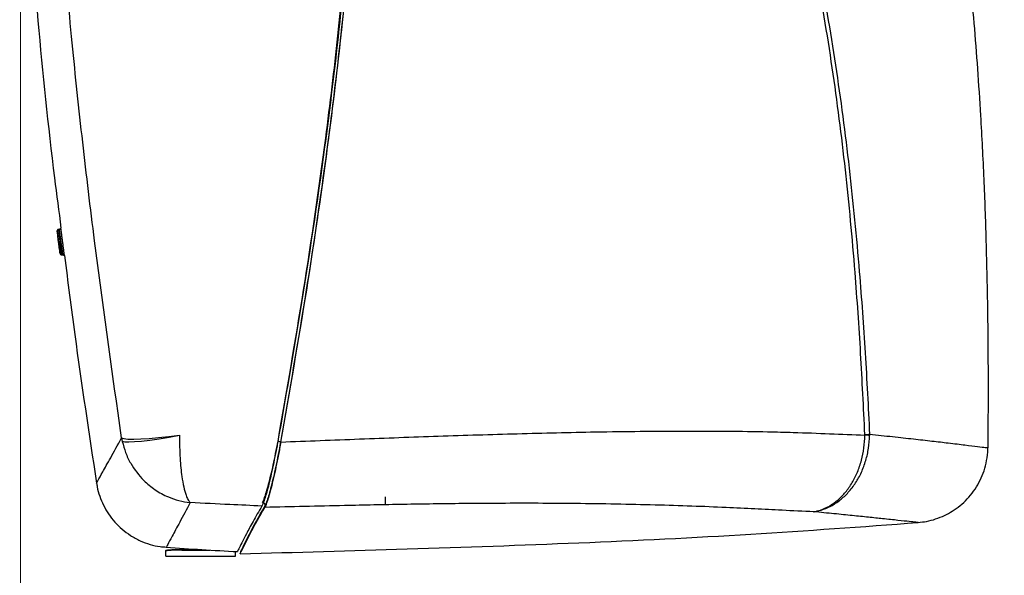
# Model space of a CAD drawing. Units: millimetres. Extents: x 8 to 20.2, y 3.3 to 19.5.
# Drawn here: x 16.4 to 17, y 10.5 to 10.9 of the extents above; entities that cross this region are included whole.
import ezdxf

# ---------------------------------------------------------------- set-up
doc = ezdxf.new("R2010")
doc.units = ezdxf.units.MM
doc.styles.add('SLDTEXTSTYLE0', font='TXT', dxfattribs={"width": 0.605})
doc.dimstyles.new('SLDDIMSTYLE1', dxfattribs={"dimtxt": 0.3175, "dimasz": 0.381, "dimexe": 0, "dimexo": 0.0625, "dimgap": 0.079375, "dimtad": 0, "dimtih": 1, "dimtoh": 1, "dimdec": 1, "dimlfac": 32, "dimrnd": 1e-09, "dimzin": 12, "dimdsep": 46, "dimtxsty": 'SLDTEXTSTYLE0', "dimsah": 1, "dimcen": 0.09, "dimadec": 0, "dimazin": 0, "dimtfac": 1, "dimtdec": 3, "dimtofl": 0, "dimtmove": 0, "dimatfit": 3, "dimfxl": 0, "dimtolj": 1, "dimtzin": 12, "dimarcsym": 0})

# ---------------------------------------------------------------- blocks, each defined once
blk = doc.blocks.new('*D3')
at = {"color": 7, "linetype": 'Continuous', "lineweight": 0}
for p, q in [((16.41507, 11.0144), (16.41507, 3.67776)), ((20.2241, 9.31924), (20.2241, 3.67776)), ((17.93761, 4.28088), (17.93761, 3.8667)), ((17.93761, 4.28088), (18.01036, 4.28088)), ((19.07727, 4.28088), (19.00452, 4.28088)), ((19.07727, 4.28088), (19.07727, 3.8667)), ((17.93761, 3.8667), (18.01036, 3.8667)), ((19.07727, 3.8667), (19.00452, 3.8667)), ((16.41507, 3.83016), (17.5607, 3.83016)), ((20.2241, 3.83016), (19.45419, 3.83016))]:
    blk.add_line(p, q, dxfattribs=at)
for points in [[(16.41507, 3.83016), (16.79607, 3.75396), (16.79607, 3.90636)], [(20.2241, 3.83016), (19.8431, 3.90636), (19.8431, 3.75396)]]:
    blk.add_solid(points, dxfattribs=at)
at = {"color": 7, "linetype": 'Continuous', "lineweight": 0, "char_height": 0.3175, "attachment_point": 1, "style": 'SLDTEXTSTYLE0'}
for s, insert in [('48.0', (18.08311, 4.23944)), ('121.9', (17.96178, 3.75217))]:
    blk.add_mtext(s, dxfattribs=dict(at, insert=insert))

msp = doc.modelspace()

# ---------------------------------------------------------------- linework, layer by layer
at = {"color": 7, "linetype": 'Continuous', "lineweight": 30}
for p, q in [((16.43957, 10.75246), (16.43897, 10.75246)), ((16.44078, 10.73659), (16.44225, 10.73659)), ((16.47869, 10.62151), (16.47913, 10.61927)), ((16.51503, 10.62331), (16.5151, 10.62292)), ((16.94584, 10.62325), (16.94583, 10.62363)), ((16.94882, 10.62381), (16.94882, 10.62307)), ((16.64464, 10.57938), (16.64464, 10.58452)), ((16.97925, 10.56833), (16.97934, 10.56832)), ((16.50656, 10.55042), (16.50656, 10.55081)), ((16.50656, 10.54722), (16.50656, 10.55042)), ((16.50656, 10.54722), (16.55032, 10.54722)), ((16.51649, 10.55143), (16.51649, 10.55104)), ((16.51649, 10.55143), (16.52766, 10.55143)), ((16.51649, 10.55104), (16.53416, 10.55104)), ((16.55032, 10.54722), (16.55032, 10.55012)), ((16.55333, 10.54997), (16.55312, 10.54876))]:
    msp.add_line(p, q, dxfattribs=at)
at = {"color": 7, "linetype": 'Continuous', "lineweight": 30, "flags": 128}
for points in [[(16.47869, 10.62151), (16.48014, 10.62106), (16.48269, 10.6208), (16.48627, 10.62074), (16.49077, 10.62088), (16.49606, 10.62122), (16.50198, 10.62175), (16.50837, 10.62245), (16.51503, 10.62331)], [(16.5151, 10.62292), (16.50855, 10.62176), (16.50226, 10.62075), (16.49642, 10.61994), (16.4912, 10.61933), (16.48674, 10.61895), (16.48318, 10.61882), (16.48062, 10.61892), (16.47913, 10.61927)]]:
    msp.add_lwpolyline(points, dxfattribs=at)
at = {"color": 7, "linetype": 'Continuous', "lineweight": 30}
for centre, radius, start, end in [((16.43897, 10.75167), 0.000794, 89.43903, 187.33578), ((16.43957, 10.75326), 0.000794, 270.32962, 7.28453), ((16.44079, 10.73738), 0.000794, 187.24432, 269.16068), ((16.4418, 10.73579), 0.000794, 7.28673, 90.46141), ((16.92254, 11.02501), 0.40206, 273.32119, 273.74816), ((16.93808, 10.4753), 0.14816, 85.84106, 86.99818), ((16.70117, 13.34277), 2.79672, 266.01283, 266.93334)]:
    msp.add_arc(centre, radius, start, end, dxfattribs=at)
for points, knots in [([(17.02331, 10.61537), (17.02335, 10.61956), (17.02344, 10.62904), (17.02349, 10.6434), (17.0235, 10.65896), (17.02343, 10.67518), (17.02327, 10.69302), (17.02292, 10.71681), (17.02221, 10.74737), (17.02086, 10.78473), (17.01903, 10.82056), (17.0169, 10.85319), (17.01468, 10.88176), (17.01218, 10.90944), (17.00942, 10.93623), (17.00643, 10.96212), (17.00328, 10.98676), (17.00014, 11.00919), (16.99722, 11.02853), (16.99471, 11.04428), (16.99254, 11.05731), (16.99077, 11.06754), (16.98923, 11.07617), (16.98776, 11.08429), (16.98593, 11.09409), (16.98356, 11.10647), (16.98053, 11.12163), (16.9766, 11.14051), (16.97158, 11.1634), (16.96524, 11.19059), (16.95753, 11.22148), (16.94835, 11.25605), (16.93792, 11.29421), (16.92798, 11.33079), (16.9191, 11.36499), (16.91157, 11.39598), (16.9046, 11.42801), (16.8986, 11.46085), (16.8943, 11.49422), (16.89196, 11.52463), (16.89285, 11.5438), (16.89322, 11.55173)], [0, 0, 0, 0, 0.01325, 0.029948, 0.045377, 0.062415, 0.081201, 0.10174, 0.137574, 0.177798, 0.219827, 0.250926, 0.281104, 0.31037, 0.33873, 0.366186, 0.392738, 0.417185, 0.437751, 0.454524, 0.467591, 0.47949, 0.487322, 0.495275, 0.505567, 0.51883, 0.535102, 0.554429, 0.579782, 0.609155, 0.642684, 0.680433, 0.722246, 0.767778, 0.800268, 0.833969, 0.868605, 0.903867, 0.939423, 0.974936, 1, 1, 1, 1]), ([(16.61926, 11.40004), (16.61942, 11.39763), (16.62172, 11.36284), (16.62573, 11.29563), (16.62893, 11.21451), (16.63009, 11.14952), (16.63011, 11.10068), (16.62918, 11.05184), (16.62702, 10.99914), (16.6232, 10.94266), (16.61717, 10.87843), (16.60807, 10.80226), (16.59523, 10.71429), (16.58414, 10.65064), (16.57859, 10.6188)], [0, 0, 0, 0, 0.009202, 0.132867, 0.256607, 0.318655, 0.380726, 0.442888, 0.505087, 0.582183, 0.659282, 0.751922, 0.875916, 1, 1, 1, 1]), ([(16.57875, 10.61892), (16.58431, 10.65078), (16.59369, 10.70458), (16.6051, 10.78073), (16.61325, 10.84315), (16.61963, 10.90177), (16.62422, 10.95454), (16.62746, 11.00546), (16.62949, 11.05657), (16.63037, 11.10986), (16.63006, 11.16944), (16.6284, 11.23318), (16.62501, 11.31143), (16.62151, 11.36699), (16.61944, 11.39995)], [0, 0, 0, 0, 0.124202, 0.209742, 0.29528, 0.365401, 0.435519, 0.49794, 0.560455, 0.630923, 0.701394, 0.787745, 0.874099, 1, 1, 1, 1]), ([(16.94583, 10.62363), (16.94502, 10.64062), (16.9434, 10.67462), (16.93956, 10.73009), (16.93398, 10.78999), (16.92578, 10.85427), (16.91679, 10.90757), (16.90815, 10.94997), (16.89983, 10.98624), (16.88912, 11.02672), (16.87533, 11.0712), (16.85947, 11.11484), (16.84312, 11.15346), (16.82707, 11.18723), (16.81268, 11.21719), (16.79852, 11.2474), (16.78597, 11.27779), (16.77585, 11.30862), (16.76873, 11.33989), (16.76428, 11.37205), (16.76264, 11.3938), (16.76225, 11.40474), (16.76225, 11.40474)], [0, 0, 0, 0, 0.062096, 0.124218, 0.202954, 0.281803, 0.361119, 0.400898, 0.440676, 0.498037, 0.555566, 0.6137, 0.672078, 0.714486, 0.7569, 0.799352, 0.841899, 0.881123, 0.920348, 0.960035, 1, 1, 1, 1, 1]), ([(16.76367, 11.40484), (16.76417, 11.39401), (16.7652, 11.37229), (16.7688, 11.34517), (16.773, 11.32349), (16.77722, 11.3061), (16.78453, 11.28287), (16.79581, 11.25436), (16.81087, 11.22195), (16.82652, 11.18992), (16.84342, 11.15506), (16.86017, 11.11617), (16.87622, 11.07285), (16.89036, 11.02812), (16.90137, 10.98732), (16.90985, 10.95101), (16.91862, 10.90896), (16.92784, 10.85568), (16.93634, 10.79105), (16.94217, 10.73067), (16.94622, 10.67489), (16.94795, 10.64084), (16.94882, 10.62381)], [0, 0, 0, 0, 0.039512, 0.07931, 0.099944, 0.120641, 0.145358, 0.190543, 0.235981, 0.281568, 0.327155, 0.384532, 0.442137, 0.5004, 0.558851, 0.59818, 0.637548, 0.716495, 0.796032, 0.875701, 0.937836, 1, 1, 1, 1]), ([(16.41734, 11.21179), (16.41641, 11.18888), (16.41441, 11.13922), (16.41515, 11.06286), (16.41859, 10.97634), (16.42569, 10.88369), (16.43348, 10.80716), (16.4392, 10.76381), (16.44059, 10.75327)], [0, 0, 0, 0, 0.149634, 0.324307, 0.498131, 0.714633, 0.930637, 1, 1, 1, 1]), ([(16.62834, 11.17018), (16.62854, 11.14844), (16.62894, 11.10493), (16.62747, 11.03966), (16.6241, 10.97441), (16.61905, 10.91346), (16.61302, 10.85681), (16.60425, 10.78699), (16.59239, 10.70783), (16.58163, 10.64639), (16.57692, 10.61955)], [0, 0, 0, 0, 0.117346, 0.234797, 0.352607, 0.470545, 0.565809, 0.661112, 0.851931, 1, 1, 1, 1]), ([(16.47869, 10.62151), (16.47285, 10.66273), (16.46408, 10.72457), (16.45409, 10.80739), (16.44733, 10.87091), (16.4416, 10.93585), (16.43723, 11.00224), (16.43436, 11.06883), (16.43405, 11.1133), (16.4339, 11.13555)], [0, 0, 0, 0, 0.24234, 0.363585, 0.484862, 0.613447, 0.742099, 0.870997, 1, 1, 1, 1]), ([(16.43816, 10.75168), (16.43847, 10.74926), (16.43908, 10.74441), (16.43971, 10.73957), (16.44002, 10.73715)], [0, 0, 0, 0, 0.500017, 1, 1, 1, 1]), ([(16.44067, 10.75093), (16.4407, 10.75068), (16.44081, 10.74983), (16.4411, 10.74758), (16.44135, 10.74556), (16.44149, 10.74451)], [0, 0, 0, 0, 0.161166, 0.564003, 1, 1, 1, 1]), ([(16.44149, 10.74451), (16.4416, 10.74361), (16.44185, 10.74172), (16.44214, 10.73939), (16.44227, 10.73839), (16.44232, 10.738)], [0, 0, 0, 0, 0.364824, 0.758734, 1, 1, 1, 1]), ([(16.43977, 10.73913), (16.43977, 10.73911), (16.43987, 10.73838), (16.43995, 10.73774), (16.43997, 10.73757), (16.43998, 10.73752)], [0, 0, 0, 0, 0.023972, 0.717697, 1, 1, 1, 1]), ([(16.44282, 10.73604), (16.44491, 10.71953), (16.45095, 10.67181), (16.45821, 10.62426), (16.46295, 10.59316)], [0, 0, 0, 0, 0.345985, 1, 1, 1, 1]), ([(16.5151, 10.62292), (16.5151, 10.62051), (16.51511, 10.61562), (16.5155, 10.6067), (16.51634, 10.59804), (16.51769, 10.59048), (16.51902, 10.58573), (16.52041, 10.58257), (16.52132, 10.58134), (16.52179, 10.5809), (16.52179, 10.58089)], [0, 0, 0, 0, 0.11861, 0.240167, 0.459683, 0.609409, 0.764988, 0.880561, 0.998713, 1, 1, 1, 1]), ([(16.57875, 10.61892), (16.59526, 10.61956), (16.62004, 10.62052), (16.65303, 10.62179), (16.67784, 10.62263), (16.70265, 10.62346), (16.72747, 10.62419), (16.75214, 10.62482), (16.77803, 10.62534), (16.8049, 10.62569), (16.83258, 10.62584), (16.85944, 10.62578), (16.88216, 10.62549), (16.90359, 10.62494), (16.92386, 10.62416), (16.93851, 10.62356), (16.94584, 10.62325)], [0, 0, 0, 0, 0.122374, 0.183633, 0.244935, 0.306852, 0.368881, 0.431354, 0.49403, 0.568196, 0.642823, 0.719044, 0.795895, 0.846708, 0.923335, 1, 1, 1, 1]), ([(16.91367, 10.57512), (16.91374, 10.57513), (16.91518, 10.57537), (16.91855, 10.57622), (16.92369, 10.57853), (16.92902, 10.58235), (16.93385, 10.58732), (16.93798, 10.59323), (16.94137, 10.60001), (16.94385, 10.60736), (16.94547, 10.61521), (16.94571, 10.62055), (16.94584, 10.62325)], [0, 0, 0, 0, 0.004088, 0.083585, 0.196883, 0.313458, 0.426329, 0.542447, 0.655153, 0.7711, 0.883921, 1, 1, 1, 1]), ([(16.91367, 10.57512), (16.91375, 10.57513), (16.91532, 10.57536), (16.91898, 10.57619), (16.92457, 10.57848), (16.93036, 10.58226), (16.93563, 10.58721), (16.94014, 10.59309), (16.94385, 10.59986), (16.94657, 10.60719), (16.94838, 10.61502), (16.94867, 10.62036), (16.94882, 10.62307)], [0, 0, 0, 0, 0.004197, 0.083584, 0.196882, 0.313457, 0.426331, 0.542451, 0.655158, 0.771105, 0.883924, 1, 1, 1, 1]), ([(16.47913, 10.61927), (16.47975, 10.61692), (16.48102, 10.61217), (16.48514, 10.60363), (16.49133, 10.5955), (16.49968, 10.58866), (16.50725, 10.58454), (16.51472, 10.582), (16.51939, 10.58114), (16.52177, 10.5809), (16.52179, 10.58089)], [0, 0, 0, 0, 0.118621, 0.24019, 0.459705, 0.609425, 0.764996, 0.880566, 0.998712, 1, 1, 1, 1]), ([(16.57692, 10.61955), (16.57643, 10.61689), (16.57545, 10.61158), (16.57391, 10.60407), (16.57238, 10.59719), (16.5709, 10.59109), (16.56952, 10.58602), (16.56806, 10.58129), (16.5673, 10.57967), (16.56685, 10.57871)], [0, 0, 0, 0, 0.133287, 0.266583, 0.399828, 0.533074, 0.667103, 0.801125, 1, 1, 1, 1]), ([(16.56726, 10.5809), (16.56726, 10.5809), (16.56762, 10.58151), (16.56838, 10.58328), (16.56972, 10.58743), (16.57106, 10.5922), (16.57252, 10.59798), (16.57402, 10.6045), (16.57554, 10.61166), (16.5765, 10.6167), (16.57699, 10.61926)], [0, 0, 0, 0, 0.000003, 0.1867, 0.319708, 0.456756, 0.590603, 0.728381, 0.862258, 1, 1, 1, 1]), ([(16.57875, 10.61892), (16.57826, 10.61625), (16.57727, 10.61085), (16.57572, 10.60324), (16.57415, 10.59618), (16.57265, 10.59004), (16.57125, 10.58486), (16.57014, 10.58132), (16.56927, 10.57899), (16.56887, 10.5782), (16.56867, 10.57781)], [0, 0, 0, 0, 0.133675, 0.271221, 0.404897, 0.542483, 0.675456, 0.812435, 0.905519, 1, 1, 1, 1]), ([(16.57859, 10.6188), (16.57811, 10.61618), (16.57715, 10.61096), (16.57564, 10.60357), (16.57414, 10.59679), (16.57269, 10.59081), (16.57135, 10.58588), (16.56998, 10.58145), (16.56927, 10.57994), (16.56886, 10.57907)], [0, 0, 0, 0, 0.135797, 0.271595, 0.40739, 0.543175, 0.678212, 0.813234, 1, 1, 1, 1]), ([(16.97934, 10.56836), (16.98111, 10.56856), (16.98483, 10.56897), (16.99044, 10.57047), (16.99587, 10.57263), (17.00101, 10.57545), (17.0058, 10.57889), (17.01032, 10.58309), (17.01433, 10.58797), (17.01771, 10.5934), (17.02036, 10.5993), (17.0222, 10.60572), (17.02313, 10.61114), (17.02306, 10.61443), (17.02304, 10.61537)], [0, 0, 0, 0, 0.07611, 0.159287, 0.246102, 0.324084, 0.408665, 0.496279, 0.585805, 0.676514, 0.767955, 0.859838, 0.960294, 1, 1, 1, 1]), ([(17.02329, 10.61537), (17.0233, 10.61536), (17.02334, 10.61536), (17.0233, 10.61537), (17.02327, 10.61537)], [0, 0, 0, 0, 0.379864, 1, 1, 1, 1]), ([(16.463, 10.59317), (16.4631, 10.59239), (16.46345, 10.5896), (16.46484, 10.58489), (16.4672, 10.57911), (16.4704, 10.57361), (16.47435, 10.56853), (16.47898, 10.564), (16.48432, 10.56003), (16.49023, 10.55681), (16.49652, 10.55451), (16.50204, 10.55321), (16.50544, 10.55299), (16.50671, 10.55291)], [0, 0, 0, 0, 0.036546, 0.131124, 0.228373, 0.327286, 0.427231, 0.527811, 0.628761, 0.736928, 0.840819, 0.940738, 1, 1, 1, 1]), ([(16.56685, 10.57871), (16.56016, 10.579), (16.54513, 10.57965), (16.53012, 10.58045), (16.52179, 10.58089)], [0, 0, 0, 0, 0.445054, 1, 1, 1, 1]), ([(16.56685, 10.57871), (16.5649, 10.57534), (16.561, 10.56862), (16.55701, 10.561), (16.55405, 10.5552), (16.55223, 10.55159), (16.55139, 10.54994), (16.55153, 10.55022), (16.55156, 10.55028)], [0, 0, 0, 0, 0.187061, 0.374126, 0.56222, 0.750315, 0.94144, 1, 1, 1, 1]), ([(16.55319, 10.54874), (16.55321, 10.54878), (16.55326, 10.54887), (16.5541, 10.55054), (16.55556, 10.55345), (16.55766, 10.55764), (16.56044, 10.56307), (16.56397, 10.56966), (16.5671, 10.57509), (16.56867, 10.57781)], [0, 0, 0, 0, 0.119279, 0.266915, 0.414669, 0.56077, 0.706996, 0.853348, 1, 1, 1, 1]), ([(16.56886, 10.57907), (16.56667, 10.57524), (16.5623, 10.56756), (16.55807, 10.55929), (16.5551, 10.55335), (16.55373, 10.55064), (16.55328, 10.54975), (16.55338, 10.54995), (16.55339, 10.54996)], [0, 0, 0, 0, 0.210616, 0.421637, 0.633789, 0.846291, 0.989249, 1, 1, 1, 1]), ([(16.91367, 10.57512), (16.90708, 10.57541), (16.89499, 10.57594), (16.87677, 10.57689), (16.85806, 10.5778), (16.83718, 10.57864), (16.81402, 10.57936), (16.78952, 10.57992), (16.76492, 10.58028), (16.74066, 10.58043), (16.71695, 10.58041), (16.68872, 10.58021), (16.65591, 10.57975), (16.61446, 10.57893), (16.58535, 10.57822), (16.56867, 10.57781)], [0, 0, 0, 0, 0.074041, 0.1359, 0.19773, 0.267022, 0.336885, 0.408357, 0.480311, 0.543983, 0.607665, 0.672076, 0.769997, 0.868182, 1, 1, 1, 1]), ([(16.55319, 10.54865), (16.58816, 10.54965), (16.65916, 10.55167), (16.76617, 10.55536), (16.87326, 10.56053), (16.94422, 10.56576), (16.97925, 10.56834)], [0, 0, 0, 0, 0.246031, 0.499539, 0.753014, 1, 1, 1, 1]), ([(16.50656, 10.55081), (16.50667, 10.55088), (16.50689, 10.55102), (16.5086, 10.5512), (16.51112, 10.55134), (16.51391, 10.55142), (16.51575, 10.55143), (16.51649, 10.55143)], [0, 0, 0, 0, 0.214693, 0.429386, 0.644077, 0.858769, 1, 1, 1, 1]), ([(16.51649, 10.55104), (16.51537, 10.55103), (16.51314, 10.55101), (16.51017, 10.5509), (16.50792, 10.55074), (16.50673, 10.55057), (16.50661, 10.55046), (16.50656, 10.55042)], [0, 0, 0, 0, 0.214693, 0.429386, 0.644079, 0.858771, 1, 1, 1, 1])]:
    msp.add_open_spline(points, degree=3, knots=knots, dxfattribs=at)
at = {"color": 8, "linetype": 'Continuous', "lineweight": 30}
for points, knots in [([(16.57699, 10.61926), (16.58249, 10.65092), (16.5935, 10.71425), (16.60589, 10.79932), (16.61496, 10.87421), (16.62105, 10.93867), (16.62465, 10.98732), (16.62565, 11.01448), (16.62585, 11.0201)], [0, 0, 0, 0, 0.239066, 0.478269, 0.638565, 0.798856, 0.958394, 1, 1, 1, 1]), ([(16.43908, 10.74451), (16.43903, 10.74496), (16.43887, 10.74619), (16.43862, 10.74814), (16.43838, 10.74998), (16.43822, 10.75126), (16.43819, 10.75146), (16.43818, 10.75156)], [0, 0, 0, 0, 0.122442, 0.343709, 0.565017, 0.781667, 1, 1, 1, 1]), ([(16.43897, 10.75242), (16.43897, 10.75244), (16.43895, 10.75258), (16.43902, 10.75202), (16.43917, 10.75072), (16.43941, 10.74864), (16.43966, 10.74649), (16.43981, 10.74512), (16.43987, 10.74462)], [0, 0, 0, 0, 0.019968, 0.234087, 0.448208, 0.663349, 0.880086, 1, 1, 1, 1]), ([(16.4407, 10.74442), (16.44069, 10.74449), (16.44062, 10.745), (16.44048, 10.74596), (16.4403, 10.74725), (16.44013, 10.74847), (16.43998, 10.74957), (16.43984, 10.75053), (16.43973, 10.75132), (16.43964, 10.75192), (16.43959, 10.7523), (16.43956, 10.75247), (16.43957, 10.75244), (16.43957, 10.75244)], [0, 0, 0, 0, 0.016026, 0.121822, 0.230648, 0.335393, 0.44311, 0.547155, 0.654168, 0.757813, 0.864446, 0.968269, 1, 1, 1, 1]), ([(16.44037, 10.75324), (16.44037, 10.75324), (16.44037, 10.75325), (16.44048, 10.7524), (16.44061, 10.75133), (16.44067, 10.75093)], [0, 0, 0, 0, 0.286366, 0.732661, 1, 1, 1, 1]), ([(16.44, 10.7373), (16.43999, 10.73744), (16.43995, 10.73771), (16.43977, 10.73911), (16.43953, 10.74105), (16.43928, 10.74298), (16.43913, 10.74415), (16.43908, 10.74451)], [0, 0, 0, 0, 0.222269, 0.446301, 0.671779, 0.897735, 1, 1, 1, 1]), ([(16.43987, 10.74462), (16.43992, 10.74422), (16.44007, 10.74292), (16.44031, 10.74078), (16.44056, 10.73859), (16.44073, 10.73716), (16.4408, 10.73651), (16.44079, 10.73664), (16.44078, 10.73666)], [0, 0, 0, 0, 0.097499, 0.312955, 0.52804, 0.741846, 0.954046, 1, 1, 1, 1]), ([(16.4418, 10.73661), (16.4418, 10.7366), (16.4418, 10.73658), (16.44178, 10.73676), (16.44172, 10.73716), (16.44163, 10.73778), (16.44152, 10.73859), (16.44138, 10.73958), (16.44122, 10.74071), (16.44105, 10.74192), (16.44088, 10.74317), (16.44076, 10.744), (16.4407, 10.74442)], [0, 0, 0, 0, 0.035416, 0.144208, 0.25068, 0.360298, 0.467647, 0.578166, 0.686099, 0.797193, 0.897358, 1, 1, 1, 1]), ([(16.44232, 10.738), (16.44235, 10.73774), (16.44247, 10.73679), (16.44257, 10.73602), (16.44257, 10.73601), (16.44257, 10.736)], [0, 0, 0, 0, 0.188912, 0.676387, 1, 1, 1, 1]), ([(16.46294, 10.59316), (16.46312, 10.59348), (16.46348, 10.59412), (16.46659, 10.59964), (16.47142, 10.60826), (16.47627, 10.61709), (16.47869, 10.62151)], [0, 0, 0, 0, 0.246258, 0.496194, 0.747816, 1, 1, 1, 1]), ([(16.94882, 10.62381), (16.95374, 10.62331), (16.96359, 10.6223), (16.97661, 10.62087), (16.98831, 10.61953), (16.99938, 10.61822), (17.00924, 10.61702), (17.0171, 10.61606), (17.02222, 10.61544), (17.02293, 10.61539), (17.02329, 10.61537)], [0, 0, 0, 0, 0.1082263, 0.2168452, 0.3259627, 0.4354899, 0.5747089, 0.714867, 0.85816, 1, 1, 1, 1]), ([(16.52179, 10.58089), (16.51949, 10.57656), (16.51489, 10.5679), (16.51026, 10.55935), (16.50724, 10.55381), (16.50688, 10.55316), (16.5067, 10.55284)], [0, 0, 0, 0, 0.249441, 0.499419, 0.751051, 1, 1, 1, 1]), ([(16.97934, 10.56832), (16.97934, 10.56832), (16.97979, 10.56828), (16.97809, 10.56846), (16.97413, 10.56889), (16.96702, 10.56965), (16.95816, 10.57059), (16.9483, 10.57162), (16.93812, 10.57268), (16.9267, 10.57384), (16.91802, 10.57469), (16.91367, 10.57512)], [0, 0, 0, 0, 0.000037, 0.139846, 0.280704, 0.424718, 0.56975, 0.676704, 0.784035, 0.891829, 1, 1, 1, 1])]:
    msp.add_open_spline(points, degree=3, knots=knots, dxfattribs=at)
at = {"color": 7, "linetype": 'Continuous', "lineweight": 30}
for points in [[(16.57859, 10.6188), (16.57856, 10.61883), (16.57849, 10.61889), (16.57811, 10.61902), (16.57759, 10.61915), (16.57719, 10.61923), (16.57699, 10.61926)], [(16.56886, 10.57907), (16.56887, 10.57918), (16.56889, 10.57941), (16.56883, 10.57975), (16.5687, 10.58007), (16.5685, 10.58036), (16.56824, 10.5806), (16.56794, 10.58077), (16.5676, 10.58089), (16.56737, 10.5809), (16.56726, 10.5809)]]:
    msp.add_open_spline(points, degree=3, dxfattribs=at)

# ---------------------------------------------------------------- dimensions: what is measured, and where the dimension line sits
at = {"color": 7, "linetype": 'Continuous', "lineweight": 0}
dim = msp.add_linear_dim(base=(20.2241, 3.83016), p1=(16.41507, 11.1414), p2=(20.2241, 9.44624), dimstyle='SLDDIMSTYLE1', dxfattribs=at)
dim.commit()
dim.dimension.update_dxf_attribs({"geometry": '*D3', "text_midpoint": (18.50744, 3.83016)})

doc.saveas('drawing.dxf')
